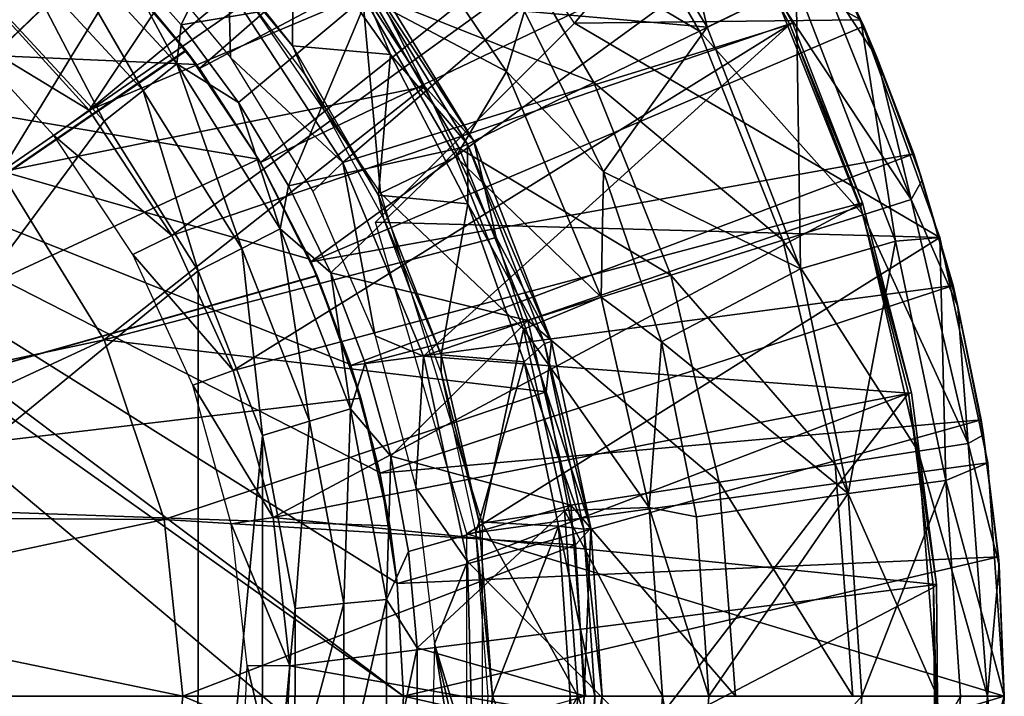
# Model space of a CAD drawing. Units: feet. Extents: x -1 to 12.9, y -5.2 to 2.1.
# Drawn here: x 12.3 to 12.9, y 0 to 0.4 of the extents above; entities that cross this region are included whole.
import ezdxf

# ---------------------------------------------------------------- set-up
doc = ezdxf.new("R2010")
doc.units = ezdxf.units.FT
doc.header["$MEASUREMENT"] = 0
doc.layers.get('0').update_dxf_attribs({"color": 255})
for name, color, linetype in [('AFUWA-3-ARPM', 4, 'Continuous'), ('AFUWA-3-BTVL', 11, 'Continuous'), ('AFUWA-3-CPVL', 11, 'Continuous'), ('AFUWA-P', 2, 'Continuous')]:
    doc.layers.add(name, color=color, linetype=linetype)

# ---------------------------------------------------------------- blocks, each defined once
blk = doc.blocks.new('A$C47163F27')
at = {"linetype": 'Continuous', "lineweight": 0}
for p, q in [((5.49489, 1.82354), (5.58564, 1.68911)), ((5.49263, 1.76899), (5.53745, 1.68024)), ((5.49263, 1.76899), (5.56649, 1.64812)), ((5.77174, 1.76768), (5.79643, 1.71583)), ((5.53745, 1.68024), (5.48242, 1.76468)), ((5.48242, 1.76468), (5.53745, 1.68024)), ((5.70411, 1.7152), (5.7564, 1.7407)), ((5.58564, 1.68911), (5.59626, 1.72468)), ((5.59626, 1.72468), (5.64295, 1.62995)), ((5.59626, 1.72468), (5.64295, 1.62995)), ((5.84128, 1.59131), (5.79462, 1.71963)), ((5.84128, 1.59131), (5.79462, 1.71963)), ((5.79643, 1.71583), (5.79474, 1.7193)), ((5.79474, 1.7193), (5.79643, 1.71583)), ((5.82578, 1.64064), (5.79643, 1.71583)), ((5.79643, 1.71583), (5.82578, 1.64064)), ((5.79643, 1.71583), (5.80406, 1.69756)), ((5.82578, 1.64064), (5.80406, 1.69756)), ((5.58564, 1.68911), (5.64153, 1.55603)), ((5.53745, 1.68024), (5.57955, 1.59118)), ((5.56649, 1.64812), (5.53745, 1.68024)), ((5.53745, 1.68024), (5.57955, 1.59118)), ((5.56649, 1.64812), (5.57955, 1.59118)), ((5.56649, 1.64812), (5.61216, 1.52993)), ((5.83695, 1.60324), (5.82578, 1.64064)), ((5.82578, 1.64064), (5.83084, 1.62507)), ((5.82578, 1.64064), (5.83695, 1.60324)), ((5.28758, 1.63), (5.34841, 1.53091)), ((5.67702, 1.52971), (5.64295, 1.62995)), ((5.64295, 1.62995), (5.67702, 1.52971)), ((5.8383, 1.59953), (5.83084, 1.62507)), ((5.60906, 1.50017), (5.57955, 1.59118)), ((5.61216, 1.52993), (5.57955, 1.59118)), ((5.57955, 1.59118), (5.60906, 1.50017)), ((5.81498, 1.58908), (5.84128, 1.59131)), ((5.84128, 1.59131), (5.86948, 1.45835)), ((5.86948, 1.45835), (5.84128, 1.59131)), ((5.81498, 1.58908), (5.75913, 1.57279)), ((5.84898, 1.56294), (5.84285, 1.58394)), ((5.84898, 1.56294), (5.84319, 1.58233)), ((5.84319, 1.58233), (5.84898, 1.56294)), ((5.75913, 1.57279), (5.67702, 1.52971)), ((5.84898, 1.56294), (5.86565, 1.48365)), ((5.84898, 1.56294), (5.86565, 1.48365)), ((5.84898, 1.56294), (5.8519, 1.55062)), ((5.64153, 1.55603), (5.66978, 1.432)), ((5.67702, 1.52971), (5.64153, 1.55603)), ((5.8519, 1.55062), (5.86565, 1.48365)), ((5.38376, 1.42497), (5.34841, 1.53091)), ((5.61216, 1.52993), (5.60906, 1.50017)), ((5.63543, 1.41992), (5.61216, 1.52993)), ((5.67702, 1.52971), (5.6977, 1.42664)), ((5.67702, 1.52971), (5.6977, 1.42664)), ((5.62636, 1.41003), (5.60906, 1.50017)), ((5.60906, 1.50017), (5.62636, 1.41003)), ((5.86784, 1.46609), (5.86565, 1.48365)), ((5.86565, 1.48365), (5.86784, 1.46609)), ((5.86565, 1.48365), (5.86701, 1.47489)), ((5.86839, 1.46352), (5.86701, 1.47489)), ((5.86948, 1.45835), (5.84483, 1.44796)), ((5.86948, 1.45835), (5.87922, 1.32075)), ((5.86948, 1.45835), (5.87922, 1.32075)), ((5.78717, 1.44024), (5.84483, 1.44796)), ((5.87573, 1.40292), (5.87014, 1.44902)), ((5.87573, 1.40292), (5.87037, 1.44587)), ((5.87037, 1.44587), (5.87573, 1.40292)), ((5.78717, 1.44024), (5.6977, 1.42664)), ((5.66978, 1.432), (5.6977, 1.42664)), ((5.66978, 1.432), (5.67773, 1.32075)), ((5.38376, 1.42497), (5.39475, 1.32075)), ((5.70499, 1.32075), (5.6977, 1.42664)), ((5.70499, 1.32075), (5.6977, 1.42664)), ((5.63543, 1.41992), (5.62636, 1.41003)), ((5.64204, 1.32075), (5.63543, 1.41992)), ((5.62636, 1.41003), (5.63144, 1.32075)), ((5.63144, 1.32075), (5.62636, 1.41003)), ((5.87922, 1.32075), (5.87573, 1.40292)), ((5.87573, 1.40292), (5.87615, 1.3981)), ((5.87573, 1.40292), (5.87922, 1.32075)), ((5.87922, 1.32075), (5.87615, 1.3981)), ((5.39475, 1.32075), (5.14677, 1.32075)), ((5.39475, 1.32075), (5.14677, 1.32075)), ((5.38376, 1.21652), (5.39475, 1.32075)), ((5.39475, 1.32075), (5.63144, 1.32075)), ((5.39475, 1.32075), (5.63144, 1.32075)), ((5.62487, 1.22452), (5.63144, 1.32075)), ((5.62487, 1.22452), (5.63144, 1.32075)), ((5.64204, 1.32075), (5.63144, 1.32075)), ((5.64204, 1.32075), (5.63144, 1.32075)), ((5.63543, 1.22158), (5.64204, 1.32075)), ((5.67773, 1.32075), (5.64204, 1.32075)), ((5.64204, 1.32075), (5.67773, 1.32075)), ((5.66978, 1.20949), (5.67773, 1.32075)), ((5.70499, 1.32075), (5.67773, 1.32075)), ((5.67773, 1.32075), (5.70499, 1.32075)), ((5.69708, 1.21031), (5.70499, 1.32075)), ((5.69708, 1.21031), (5.70499, 1.32075)), ((5.70499, 1.32075), (5.79514, 1.32075)), ((5.79514, 1.32075), (5.70499, 1.32075)), ((5.79514, 1.32075), (5.85331, 1.32075)), ((5.79514, 1.32075), (5.85331, 1.32075)), ((5.87922, 1.32075), (5.85331, 1.32075)), ((5.87922, 1.32075), (5.85331, 1.32075)), ((5.87922, 1.32075), (5.86948, 1.18314)), ((5.87922, 1.32075), (5.86948, 1.18314)), ((5.87922, 1.32075), (5.87594, 1.24151)), ((5.87922, 1.32075), (5.87594, 1.24151)), ((5.87614, 1.24344), (5.87922, 1.32075))]:
    blk.add_line(p, q, dxfattribs=at)

msp = doc.modelspace()

# ---------------------------------------------------------------- linework, layer by layer
at = {"layer": 'AFUWA-3-ARPM'}
for points in [[(12.45489, 0.36874, 9.03042), (12.72245, 0.60243, 9.03042), (12.41324, 0.42021, 9.03042)], [(12.72245, 0.60243, 9.03042), (12.45489, 0.36874, 9.03042), (12.76969, 0.53611, 9.03042)], [(12.66529, 0.53879, 10.22063), (12.7543, 0.39314, 10.22063), (12.71183, 0.5737, 9.67653)], [(12.7543, 0.39314, 10.22063), (12.80659, 0.41864, 9.67653), (12.71183, 0.5737, 9.67653)], [(12.49084, 0.31341, 9.03042), (12.76969, 0.53611, 9.03042), (12.45489, 0.36874, 9.03042)], [(12.49084, 0.31341, 9.03042), (12.81108, 0.46655, 9.03042), (12.76969, 0.53611, 9.03042)], [(12.66529, 0.53879, 10.22063), (12.64645, 0.40262, 10.75987), (12.7543, 0.39314, 10.22063)], [(12.7805, 0.5192, 9.13042), (12.67606, 0.39553, 9.13042), (12.58675, 0.52789, 9.13042)], [(12.7805, 0.5192, 9.13042), (12.84481, 0.39757, 9.13042), (12.67606, 0.39553, 9.13042)], [(12.84481, 0.39757, 9.13042), (12.7805, 0.5192, 9.13042), (12.80659, 0.41864, 9.67653)], [(12.63583, 0.36705, 10.80543), (12.64645, 0.40262, 10.75987), (12.54508, 0.50148, 10.80543)], [(12.55104, 0.41197, 10.82334), (12.63583, 0.36705, 10.80543), (12.54508, 0.50148, 10.80543)], [(12.68535, 0.50182, 7.08896), (12.74965, 0.39088, 7.08896), (12.62807, 0.46289, 6.78813)], [(12.79426, 0.41262, 7.39364), (12.74965, 0.39088, 7.08896), (12.68535, 0.50182, 7.08896)], [(12.06326, 0.11679, 10.07373), (12.33984, 0.48959, 10.08338), (12.39672, 0.43787, 10.08537)], [(12.34009, 0.48941, 9.23729), (12.06326, 0.11679, 9.24695), (12.39696, 0.43762, 9.2353)], [(12.44409, 0.39463, 6.22111), (12.40641, 0.43726, 6.21992), (12.49248, 0.4928, 6.49302)], [(12.44409, 0.39463, 6.22111), (12.49248, 0.4928, 6.49302), (12.55497, 0.4132, 6.49302)], [(12.5206, 0.25492, 9.03042), (12.81108, 0.46655, 9.03042), (12.49084, 0.31341, 9.03042)], [(12.5206, 0.25492, 9.03042), (12.84662, 0.39377, 9.03042), (12.81108, 0.46655, 9.03042)], [(12.82193, 0.44562, 8.0068), (12.81108, 0.46655, 9.03042), (12.84662, 0.39377, 9.03042)], [(12.55104, 0.41197, 10.82334), (12.44655, 0.46401, 10.82334), (12.56154, 0.29533, 10.82334)], [(12.62807, 0.46289, 6.78813), (12.6874, 0.36053, 6.78813), (12.55497, 0.4132, 6.49302)], [(12.6874, 0.36053, 6.78813), (12.62807, 0.46289, 6.78813), (12.74965, 0.39088, 7.08896)], [(12.42158, 0.35579, 6.1787), (12.34748, 0.43594, 6.17615), (12.36421, 0.4553, 6.19382)], [(12.36421, 0.4553, 6.19382), (12.40641, 0.43726, 6.21992), (12.44156, 0.37157, 6.19638)], [(12.42158, 0.35579, 6.1787), (12.36421, 0.4553, 6.19382), (12.44156, 0.37157, 6.19638)], [(12.82193, 0.44562, 8.0068), (12.85425, 0.3755, 8.0068), (12.821, 0.42566, 7.70022)], [(12.82193, 0.44562, 8.0068), (12.84662, 0.39377, 9.03042), (12.85425, 0.3755, 8.0068)], [(12.44688, 0.37955, 10.08712), (12.06326, 0.11679, 10.07373), (12.39672, 0.43787, 10.08537)], [(12.44705, 0.3793, 9.23355), (12.39696, 0.43762, 9.2353), (12.06326, 0.11679, 9.24695)], [(12.34748, 0.43594, 6.17615), (12.39874, 0.33769, 6.17224), (12.32812, 0.41399, 6.16978)], [(12.39874, 0.33769, 6.17224), (12.34748, 0.43594, 6.17615), (12.42158, 0.35579, 6.1787)], [(12.41124, 0.42241, 10.48711), (12.44688, 0.37955, 10.08712), (12.39672, 0.43787, 10.08537)], [(12.44705, 0.3793, 9.23355), (12.41324, 0.42021, 9.03042), (12.39696, 0.43762, 9.2353)], [(12.44156, 0.37157, 6.19638), (12.40641, 0.43726, 6.21992), (12.44409, 0.39463, 6.22111)], [(12.821, 0.42566, 7.70022), (12.87447, 0.29156, 7.70022), (12.79426, 0.41262, 7.39364)], [(12.821, 0.42566, 7.70022), (12.85425, 0.3755, 8.0068), (12.87447, 0.29156, 7.70022)], [(12.45316, 0.37116, 10.48711), (12.41124, 0.42241, 10.48711), (12.05604, 0.38875, 10.48711)], [(12.41124, 0.42241, 10.48711), (12.06649, 0.40461, 10.48711), (12.05604, 0.38875, 10.48711)], [(12.41124, 0.42241, 10.48711), (12.45316, 0.37116, 10.48711), (12.44688, 0.37955, 10.08712)], [(12.45489, 0.36874, 9.03042), (12.41324, 0.42021, 9.03042), (12.44705, 0.3793, 9.23355)], [(12.7543, 0.39314, 10.22063), (12.80932, 0.25073, 10.22063), (12.80659, 0.41864, 9.67653)], [(12.80932, 0.25073, 10.22063), (12.86517, 0.26702, 9.67653), (12.80659, 0.41864, 9.67653)], [(12.86517, 0.26702, 9.67653), (12.84481, 0.39757, 9.13042), (12.80659, 0.41864, 9.67653)], [(12.39874, 0.33769, 6.17224), (12.14814, -0.00132, 6.16349), (12.32812, 0.41399, 6.16978)], [(12.55497, 0.4132, 6.49302), (12.47778, 0.34873, 6.22217), (12.44409, 0.39463, 6.22111)], [(12.50736, 0.29968, 6.2231), (12.47778, 0.34873, 6.22217), (12.55497, 0.4132, 6.49302)], [(12.55497, 0.4132, 6.49302), (12.60795, 0.3218, 6.49302), (12.50736, 0.29968, 6.2231)], [(12.55497, 0.4132, 6.49302), (12.6874, 0.36053, 6.78813), (12.60795, 0.3218, 6.49302)], [(12.8461, 0.28262, 7.39364), (12.74965, 0.39088, 7.08896), (12.79426, 0.41262, 7.39364)], [(12.87447, 0.29156, 7.70022), (12.8461, 0.28262, 7.39364), (12.79426, 0.41262, 7.39364)], [(12.56154, 0.29533, 10.82334), (12.60605, 0.31672, 10.82334), (12.55104, 0.41197, 10.82334)], [(12.55104, 0.41197, 10.82334), (12.60605, 0.31672, 10.82334), (12.63583, 0.36705, 10.80543)], [(12.69314, 0.30789, 10.75987), (12.64645, 0.40262, 10.75987), (12.63583, 0.36705, 10.80543)], [(12.64645, 0.40262, 10.75987), (12.69314, 0.30789, 10.75987), (12.7543, 0.39314, 10.22063)], [(12.55871, 0.27817, 9.13042), (12.67606, 0.39553, 9.13042), (12.89147, 0.26925, 9.13042)], [(12.89147, 0.26925, 9.13042), (12.67606, 0.39553, 9.13042), (12.84481, 0.39757, 9.13042)], [(12.89147, 0.26925, 9.13042), (12.84481, 0.39757, 9.13042), (12.86517, 0.26702, 9.67653)], [(12.47778, 0.34873, 6.22217), (12.44156, 0.37157, 6.19638), (12.44409, 0.39463, 6.22111)], [(12.84662, 0.39377, 9.03042), (12.5206, 0.25492, 9.03042), (12.87597, 0.31857, 9.03042)], [(12.79877, 0.2677, 7.08896), (12.6874, 0.36053, 6.78813), (12.74965, 0.39088, 7.08896)], [(12.80932, 0.25073, 10.22063), (12.7543, 0.39314, 10.22063), (12.69314, 0.30789, 10.75987)], [(12.8461, 0.28262, 7.39364), (12.79877, 0.2677, 7.08896), (12.74965, 0.39088, 7.08896)], [(12.87597, 0.31857, 9.03042), (12.85425, 0.3755, 8.0068), (12.84662, 0.39377, 9.03042)], [(12.04037, 0.37803, 10.48711), (12.57507, -0.00132, 10.48711), (12.05604, 0.38875, 10.48711)], [(12.05604, 0.38875, 10.48711), (12.57151, 0.06532, 10.48711), (12.56112, 0.13055, 10.48711)], [(12.05604, 0.38875, 10.48711), (12.51993, 0.25641, 10.48711), (12.48961, 0.31541, 10.48711)], [(12.54389, 0.19436, 10.48711), (12.51993, 0.25641, 10.48711), (12.05604, 0.38875, 10.48711)], [(12.48961, 0.31541, 10.48711), (12.45316, 0.37116, 10.48711), (12.05604, 0.38875, 10.48711)], [(12.05604, 0.38875, 10.48711), (12.56112, 0.13055, 10.48711), (12.54389, 0.19436, 10.48711)], [(12.57151, 0.06532, 10.48711), (12.05604, 0.38875, 10.48711), (12.57507, -0.00132, 10.48711)], [(12.57507, -0.00132, 10.48711), (12.04037, 0.37803, 10.48711), (12.57151, -0.06795, 10.48711)], [(12.04552, -0.38324, 10.48711), (12.57151, -0.06795, 10.48711), (12.04037, 0.37803, 10.48711)], [(12.44688, 0.37955, 10.08712), (12.48962, 0.31544, 10.08862), (12.06326, 0.11679, 10.07373)], [(12.44705, 0.3793, 9.23355), (12.06326, 0.11679, 9.24695), (12.48972, 0.3153, 9.23206)], [(12.45316, 0.37116, 10.48711), (12.48961, 0.31541, 10.48711), (12.44688, 0.37955, 10.08712)], [(12.44688, 0.37955, 10.08712), (12.48961, 0.31541, 10.48711), (12.48962, 0.31544, 10.08862)], [(12.44705, 0.3793, 9.23355), (12.48972, 0.3153, 9.23206), (12.45489, 0.36874, 9.03042)], [(12.47988, 0.26271, 6.18071), (12.42158, 0.35579, 6.1787), (12.44156, 0.37157, 6.19638)], [(12.47778, 0.34873, 6.22217), (12.5024, 0.27436, 6.19839), (12.44156, 0.37157, 6.19638)], [(12.47988, 0.26271, 6.18071), (12.44156, 0.37157, 6.19638), (12.5024, 0.27436, 6.19839)], [(12.88103, 0.30301, 8.0068), (12.85425, 0.3755, 8.0068), (12.87597, 0.31857, 9.03042)], [(12.85425, 0.3755, 8.0068), (12.88103, 0.30301, 8.0068), (12.87447, 0.29156, 7.70022)], [(12.48972, 0.3153, 9.23206), (12.49084, 0.31341, 9.03042), (12.45489, 0.36874, 9.03042)], [(12.60605, 0.31672, 10.82334), (12.69172, 0.23397, 10.80543), (12.63583, 0.36705, 10.80543)], [(12.69172, 0.23397, 10.80543), (12.69314, 0.30789, 10.75987), (12.63583, 0.36705, 10.80543)], [(12.60795, 0.3218, 6.49302), (12.6874, 0.36053, 6.78813), (12.73272, 0.24689, 6.78813)], [(12.73272, 0.24689, 6.78813), (12.6874, 0.36053, 6.78813), (12.79877, 0.2677, 7.08896)], [(12.42158, 0.35579, 6.1787), (12.454, 0.24953, 6.17417), (12.39874, 0.33769, 6.17224)], [(12.454, 0.24953, 6.17417), (12.42158, 0.35579, 6.1787), (12.47988, 0.26271, 6.18071)], [(12.5024, 0.27436, 6.19839), (12.47778, 0.34873, 6.22217), (12.50736, 0.29968, 6.2231)], [(12.39874, 0.33769, 6.17224), (12.454, 0.24953, 6.17417), (12.14814, -0.00132, 6.16349)], [(12.50736, 0.29968, 6.2231), (12.60795, 0.3218, 6.49302), (12.53237, 0.24832, 6.22388)], [(12.60795, 0.3218, 6.49302), (12.64842, 0.22032, 6.49302), (12.53237, 0.24832, 6.22388)], [(12.64842, 0.22032, 6.49302), (12.60795, 0.3218, 6.49302), (12.73272, 0.24689, 6.78813)], [(12.48962, 0.31544, 10.08862), (12.52413, 0.24683, 10.08982), (12.06326, 0.11679, 10.07373)], [(12.52427, 0.24651, 9.23086), (12.48972, 0.3153, 9.23206), (12.06326, 0.11679, 9.24695)], [(12.48961, 0.31541, 10.48711), (12.51993, 0.25641, 10.48711), (12.48962, 0.31544, 10.08862)], [(12.51993, 0.25641, 10.48711), (12.52413, 0.24683, 10.08982), (12.48962, 0.31544, 10.08862)], [(12.5206, 0.25492, 9.03042), (12.49084, 0.31341, 9.03042), (12.48972, 0.3153, 9.23206)], [(12.52427, 0.24651, 9.23086), (12.5206, 0.25492, 9.03042), (12.48972, 0.3153, 9.23206)], [(12.5206, 0.25492, 9.03042), (12.54407, 0.19381, 9.03042), (12.87597, 0.31857, 9.03042)], [(12.89917, 0.24088, 9.03042), (12.87597, 0.31857, 9.03042), (12.54407, 0.19381, 9.03042)], [(12.60605, 0.31672, 10.82334), (12.56154, 0.29533, 10.82334), (12.64584, 0.21518, 10.82334)], [(12.60605, 0.31672, 10.82334), (12.64584, 0.21518, 10.82334), (12.69172, 0.23397, 10.80543)], [(12.87597, 0.31857, 9.03042), (12.89917, 0.24088, 9.03042), (12.88103, 0.30301, 8.0068)], [(12.72721, 0.20765, 10.75987), (12.69314, 0.30789, 10.75987), (12.69172, 0.23397, 10.80543)], [(12.80932, 0.25073, 10.22063), (12.69314, 0.30789, 10.75987), (12.72721, 0.20765, 10.75987)], [(12.88103, 0.30301, 8.0068), (12.90209, 0.22856, 8.0068), (12.87447, 0.29156, 7.70022)], [(12.89917, 0.24088, 9.03042), (12.90209, 0.22856, 8.0068), (12.88103, 0.30301, 8.0068)], [(12.53237, 0.24832, 6.22388), (12.5024, 0.27436, 6.19839), (12.50736, 0.29968, 6.2231)], [(12.64584, 0.21518, 10.82334), (12.56154, 0.29533, 10.82334), (12.62154, 0.10081, 10.82334)], [(12.87447, 0.29156, 7.70022), (12.90807, 0.14771, 7.70022), (12.8461, 0.28262, 7.39364)], [(12.87447, 0.29156, 7.70022), (12.90209, 0.22856, 8.0068), (12.90807, 0.14771, 7.70022)], [(12.87867, 0.14316, 7.39364), (12.79877, 0.2677, 7.08896), (12.8461, 0.28262, 7.39364)], [(12.90807, 0.14771, 7.70022), (12.87867, 0.14316, 7.39364), (12.8461, 0.28262, 7.39364)], [(12.51969, 0.16096, 6.18208), (12.47988, 0.26271, 6.18071), (12.5024, 0.27436, 6.19839)], [(12.53237, 0.24832, 6.22388), (12.54393, 0.16812, 6.19977), (12.5024, 0.27436, 6.19839)], [(12.51969, 0.16096, 6.18208), (12.5024, 0.27436, 6.19839), (12.54393, 0.16812, 6.19977)], [(12.55871, 0.27817, 9.13042), (12.89147, 0.26925, 9.13042), (12.61252, 0.0945, 9.13042)], [(12.89147, 0.26925, 9.13042), (12.91967, 0.13629, 9.13042), (12.61252, 0.0945, 9.13042)], [(12.79877, 0.2677, 7.08896), (12.82963, 0.13557, 7.08896), (12.73272, 0.24689, 6.78813)], [(12.87867, 0.14316, 7.39364), (12.82963, 0.13557, 7.08896), (12.79877, 0.2677, 7.08896)], [(12.89147, 0.26925, 9.13042), (12.86517, 0.26702, 9.67653), (12.89502, 0.1259, 9.67653)], [(12.91967, 0.13629, 9.13042), (12.89147, 0.26925, 9.13042), (12.89502, 0.1259, 9.67653)], [(12.47988, 0.26271, 6.18071), (12.49196, 0.15236, 6.1755), (12.454, 0.24953, 6.17417)], [(12.49196, 0.15236, 6.1755), (12.47988, 0.26271, 6.18071), (12.51969, 0.16096, 6.18208)], [(12.86517, 0.26702, 9.67653), (12.80932, 0.25073, 10.22063), (12.83736, 0.11818, 10.22063)], [(12.83736, 0.11818, 10.22063), (12.89502, 0.1259, 9.67653), (12.86517, 0.26702, 9.67653)], [(12.51993, 0.25641, 10.48711), (12.54389, 0.19436, 10.48711), (12.52413, 0.24683, 10.08982)], [(12.54407, 0.19381, 9.03042), (12.5206, 0.25492, 9.03042), (12.52427, 0.24651, 9.23086)], [(12.83736, 0.11818, 10.22063), (12.80932, 0.25073, 10.22063), (12.72721, 0.20765, 10.75987)], [(12.06326, 0.11679, 10.07373), (12.52413, 0.24683, 10.08982), (12.55005, 0.17443, 10.09073)], [(12.55005, 0.17443, 9.22996), (12.52427, 0.24651, 9.23086), (12.06326, 0.11679, 9.24695)], [(12.454, 0.24953, 6.17417), (12.45386, -0.25234, 6.17417), (12.14814, -0.00132, 6.16349)], [(12.45386, -0.25234, 6.17417), (12.454, 0.24953, 6.17417), (12.49196, 0.15236, 6.1755)], [(12.52413, 0.24683, 10.08982), (12.54389, 0.19436, 10.48711), (12.55005, 0.17443, 10.09073)], [(12.52427, 0.24651, 9.23086), (12.55005, 0.17443, 9.22996), (12.54407, 0.19381, 9.03042)], [(12.5525, 0.19511, 6.22452), (12.53237, 0.24832, 6.22388), (12.64842, 0.22032, 6.49302)], [(12.5525, 0.19511, 6.22452), (12.54393, 0.16812, 6.19977), (12.53237, 0.24832, 6.22388)], [(12.73272, 0.24689, 6.78813), (12.76119, 0.12498, 6.78813), (12.64842, 0.22032, 6.49302)], [(12.76119, 0.12498, 6.78813), (12.73272, 0.24689, 6.78813), (12.82963, 0.13557, 7.08896)], [(12.54407, 0.19381, 9.03042), (12.56116, 0.13027, 9.03042), (12.89917, 0.24088, 9.03042)], [(12.89917, 0.24088, 9.03042), (12.56116, 0.13027, 9.03042), (12.91584, 0.16159, 9.03042)], [(12.90209, 0.22856, 8.0068), (12.89917, 0.24088, 9.03042), (12.91584, 0.16159, 9.03042)], [(12.64584, 0.21518, 10.82334), (12.71997, 0.10994, 10.80543), (12.69172, 0.23397, 10.80543)], [(12.72721, 0.20765, 10.75987), (12.69172, 0.23397, 10.80543), (12.71997, 0.10994, 10.80543)], [(12.90209, 0.22856, 8.0068), (12.91584, 0.16159, 9.03042), (12.9172, 0.15283, 8.0068)], [(12.90209, 0.22856, 8.0068), (12.9172, 0.15283, 8.0068), (12.90807, 0.14771, 7.70022)], [(12.64842, 0.22032, 6.49302), (12.56777, 0.14025, 6.225), (12.5525, 0.19511, 6.22452)], [(12.67384, 0.11146, 6.49302), (12.56777, 0.14025, 6.225), (12.64842, 0.22032, 6.49302)], [(12.62154, 0.10081, 10.82334), (12.67017, 0.1083, 10.82334), (12.64584, 0.21518, 10.82334)], [(12.64584, 0.21518, 10.82334), (12.67017, 0.1083, 10.82334), (12.71997, 0.10994, 10.80543)], [(12.67384, 0.11146, 6.49302), (12.64842, 0.22032, 6.49302), (12.76119, 0.12498, 6.78813)], [(12.72721, 0.20765, 10.75987), (12.71997, 0.10994, 10.80543), (12.74789, 0.10458, 10.75987)], [(12.74789, 0.10458, 10.75987), (12.83736, 0.11818, 10.22063), (12.72721, 0.20765, 10.75987)], [(12.54389, 0.19436, 10.48711), (12.56112, 0.13055, 10.48711), (12.55005, 0.17443, 10.09073)], [(12.56777, 0.14025, 6.225), (12.54393, 0.16812, 6.19977), (12.5525, 0.19511, 6.22452)], [(12.56116, 0.13027, 9.03042), (12.54407, 0.19381, 9.03042), (12.55005, 0.17443, 9.22996)], [(12.567, 0.0992, 9.22936), (12.55005, 0.17443, 9.22996), (12.06326, 0.11679, 9.24695)], [(12.55005, 0.17443, 10.09073), (12.567, 0.0992, 10.09132), (12.06326, 0.11679, 10.07373)], [(12.567, 0.0992, 10.09132), (12.55005, 0.17443, 10.09073), (12.56112, 0.13055, 10.48711)], [(12.567, 0.0992, 9.22936), (12.56116, 0.13027, 9.03042), (12.55005, 0.17443, 9.22996)], [(12.54393, 0.16812, 6.19977), (12.54, 0.05331, 6.18278), (12.51969, 0.16096, 6.18208)], [(12.54, 0.05331, 6.18278), (12.54393, 0.16812, 6.19977), (12.56514, 0.05572, 6.20047)], [(12.54393, 0.16812, 6.19977), (12.56777, 0.14025, 6.225), (12.56514, 0.05572, 6.20047)], [(12.51969, 0.16096, 6.18208), (12.51119, 0.05054, 6.17617), (12.49196, 0.15236, 6.1755)], [(12.51119, 0.05054, 6.17617), (12.51969, 0.16096, 6.18208), (12.54, 0.05331, 6.18278)], [(12.91584, 0.16159, 9.03042), (12.56116, 0.13027, 9.03042), (12.57148, 0.06526, 9.03042)], [(12.91584, 0.16159, 9.03042), (12.57148, 0.06526, 9.03042), (12.92592, 0.08086, 9.03042)], [(12.92592, 0.08086, 9.03042), (12.9172, 0.15283, 8.0068), (12.91584, 0.16159, 9.03042)], [(12.49187, -0.15549, 6.1755), (12.45386, -0.25234, 6.17417), (12.49196, 0.15236, 6.1755)], [(12.49196, 0.15236, 6.1755), (12.51119, 0.05054, 6.17617), (12.49187, -0.15549, 6.1755)], [(12.9172, 0.15283, 8.0068), (12.92634, 0.07604, 8.0068), (12.90807, 0.14771, 7.70022)], [(12.92634, 0.07604, 8.0068), (12.9172, 0.15283, 8.0068), (12.92592, 0.08086, 9.03042)], [(12.90807, 0.14771, 7.70022), (12.91953, -0.00132, 7.70022), (12.87867, 0.14316, 7.39364)], [(12.92634, 0.07604, 8.0068), (12.91953, -0.00132, 7.70022), (12.90807, 0.14771, 7.70022)], [(12.56777, 0.14025, 6.225), (12.57803, 0.08414, 6.22532), (12.56514, 0.05572, 6.20047)], [(12.67384, 0.11146, 6.49302), (12.57803, 0.08414, 6.22532), (12.56777, 0.14025, 6.225)], [(12.88978, -0.00132, 7.39364), (12.82963, 0.13557, 7.08896), (12.87867, 0.14316, 7.39364)], [(12.88978, -0.00132, 7.39364), (12.87867, 0.14316, 7.39364), (12.91953, -0.00132, 7.70022)], [(12.91967, 0.13629, 9.13042), (12.9294, -0.00132, 9.13042), (12.61252, 0.0945, 9.13042)], [(12.76119, 0.12498, 6.78813), (12.82963, 0.13557, 7.08896), (12.84016, -0.00132, 7.08896)], [(12.88978, -0.00132, 7.39364), (12.84016, -0.00132, 7.08896), (12.82963, 0.13557, 7.08896)], [(12.9294, -0.00132, 9.13042), (12.91967, 0.13629, 9.13042), (12.89502, 0.1259, 9.67653)], [(12.56112, 0.13055, 10.48711), (12.57151, 0.06532, 10.48711), (12.567, 0.0992, 10.09132)], [(12.567, 0.0992, 9.22936), (12.57148, 0.06526, 9.03042), (12.56116, 0.13027, 9.03042)], [(12.76119, 0.12498, 6.78813), (12.77091, -0.00132, 6.78813), (12.67384, 0.11146, 6.49302)], [(12.77091, -0.00132, 6.78813), (12.76119, 0.12498, 6.78813), (12.84016, -0.00132, 7.08896)], [(12.84532, -0.00132, 10.22063), (12.89502, 0.1259, 9.67653), (12.83736, 0.11818, 10.22063)], [(12.89502, 0.1259, 9.67653), (12.84532, -0.00132, 10.22063), (12.9035, -0.00132, 9.67653)], [(12.9294, -0.00132, 9.13042), (12.89502, 0.1259, 9.67653), (12.9035, -0.00132, 9.67653)], [(12.06326, 0.11679, 9.24695), (12.06326, 0.11679, 10.07373), (12.567, 0.0992, 10.09132)], [(12.06326, 0.11679, 9.24695), (12.567, 0.0992, 10.09132), (12.567, 0.0992, 9.22936)], [(12.74789, 0.10458, 10.75987), (12.75518, -0.00132, 10.75987), (12.83736, 0.11818, 10.22063)], [(12.83736, 0.11818, 10.22063), (12.75518, -0.00132, 10.75987), (12.84532, -0.00132, 10.22063)], [(12.57803, 0.08414, 6.22532), (12.67384, 0.11146, 6.49302), (12.58324, 0.02734, 6.22549)], [(12.67384, 0.11146, 6.49302), (12.68252, -0.00132, 6.49302), (12.58324, 0.02734, 6.22549)], [(12.68252, -0.00132, 6.49302), (12.67384, 0.11146, 6.49302), (12.77091, -0.00132, 6.78813)], [(12.67017, 0.1083, 10.82334), (12.62154, 0.10081, 10.82334), (12.67793, -0.00132, 10.82334)], [(12.72792, -0.00132, 10.80543), (12.71997, 0.10994, 10.80543), (12.67017, 0.1083, 10.82334)], [(12.67793, -0.00132, 10.82334), (12.72792, -0.00132, 10.80543), (12.67017, 0.1083, 10.82334)], [(12.75518, -0.00132, 10.75987), (12.71997, 0.10994, 10.80543), (12.72792, -0.00132, 10.80543)], [(12.71997, 0.10994, 10.80543), (12.75518, -0.00132, 10.75987), (12.74789, 0.10458, 10.75987)], [(12.57148, 0.06526, 9.03042), (12.567, 0.0992, 9.22936), (12.567, 0.0992, 10.09132)], [(12.57148, 0.06526, 9.03042), (12.567, 0.0992, 10.09132), (12.57151, 0.06532, 10.48711)], [(12.67793, -0.00132, 10.82334), (12.62154, 0.10081, 10.82334), (12.62154, -0.10344, 10.82334)], [(12.9294, -0.00132, 9.13042), (12.61252, -0.09713, 9.13042), (12.61252, 0.0945, 9.13042)], [(12.58324, 0.02734, 6.22549), (12.56514, 0.05572, 6.20047), (12.57803, 0.08414, 6.22532)], [(12.57507, -0.00132, 9.03042), (12.92592, 0.08086, 9.03042), (12.57148, 0.06526, 9.03042)], [(12.9294, -0.00132, 9.03042), (12.92592, 0.08086, 9.03042), (12.57507, -0.00132, 9.03042)], [(12.92634, 0.07604, 8.0068), (12.9294, -0.00132, 8.0068), (12.91953, -0.00132, 7.70022)], [(12.92592, 0.08086, 9.03042), (12.9294, -0.00132, 9.03042), (12.92634, 0.07604, 8.0068)], [(12.9294, -0.00132, 9.03042), (12.9294, -0.00132, 8.0068), (12.92634, 0.07604, 8.0068)], [(12.57507, -0.00132, 10.48711), (12.57148, 0.06526, 9.03042), (12.57151, 0.06532, 10.48711)], [(12.57507, -0.00132, 10.48711), (12.57507, -0.00132, 9.03042), (12.57148, 0.06526, 9.03042)], [(12.54, 0.05331, 6.18278), (12.51111, -0.05348, 6.17617), (12.51119, 0.05054, 6.17617)], [(12.51111, -0.05348, 6.17617), (12.54, 0.05331, 6.18278), (12.54003, -0.05562, 6.18278)], [(12.54, 0.05331, 6.18278), (12.56514, 0.05572, 6.20047), (12.54003, -0.05562, 6.18278)], [(12.54003, -0.05562, 6.18278), (12.56514, 0.05572, 6.20047), (12.56516, -0.05801, 6.20047)], [(12.56514, 0.05572, 6.20047), (12.58324, 0.02734, 6.22549), (12.56516, -0.05801, 6.20047)], [(12.49187, -0.15549, 6.1755), (12.51119, 0.05054, 6.17617), (12.51111, -0.05348, 6.17617)], [(12.58326, -0.02934, 6.22549), (12.56516, -0.05801, 6.20047), (12.58324, 0.02734, 6.22549)], [(12.58324, 0.02734, 6.22549), (12.68252, -0.00132, 6.49302), (12.58326, -0.02934, 6.22549)], [(12.57148, -0.06789, 9.03042), (12.57507, -0.00132, 10.48711), (12.57151, -0.06795, 10.48711)], [(12.57507, -0.00132, 10.48711), (12.57148, -0.06789, 9.03042), (12.57507, -0.00132, 9.03042)], [(12.57148, -0.06789, 9.03042), (12.92613, -0.08055, 9.03042), (12.57507, -0.00132, 9.03042)], [(12.57507, -0.00132, 9.03042), (12.92613, -0.08055, 9.03042), (12.9294, -0.00132, 9.03042)], [(12.91967, -0.13892, 9.13042), (12.61252, -0.09713, 9.13042), (12.9294, -0.00132, 9.13042)], [(12.67793, -0.00132, 10.82334), (12.62154, -0.10344, 10.82334), (12.66934, -0.11194, 10.82334)], [(12.71997, -0.11257, 10.80543), (12.67793, -0.00132, 10.82334), (12.66934, -0.11194, 10.82334)], [(12.72792, -0.00132, 10.80543), (12.67793, -0.00132, 10.82334), (12.71997, -0.11257, 10.80543)], [(12.74727, -0.11175, 10.75987), (12.72792, -0.00132, 10.80543), (12.71997, -0.11257, 10.80543)], [(12.74727, -0.11175, 10.75987), (12.75518, -0.00132, 10.75987), (12.72792, -0.00132, 10.80543)], [(12.84532, -0.00132, 10.22063), (12.74727, -0.11175, 10.75987), (12.83736, -0.12081, 10.22063)], [(12.75518, -0.00132, 10.75987), (12.74727, -0.11175, 10.75987), (12.84532, -0.00132, 10.22063)], [(12.9035, -0.00132, 9.67653), (12.84532, -0.00132, 10.22063), (12.83736, -0.12081, 10.22063)], [(12.9035, -0.00132, 9.67653), (12.83736, -0.12081, 10.22063), (12.89502, -0.12853, 9.67653)], [(12.91953, -0.00132, 7.70022), (12.90807, -0.15034, 7.70022), (12.88978, -0.00132, 7.39364)], [(12.9294, -0.00132, 9.13042), (12.89502, -0.12853, 9.67653), (12.91967, -0.13892, 9.13042)], [(12.9294, -0.00132, 9.13042), (12.9035, -0.00132, 9.67653), (12.89502, -0.12853, 9.67653)], [(12.92633, -0.07862, 8.0068), (12.90807, -0.15034, 7.70022), (12.91953, -0.00132, 7.70022)], [(12.9294, -0.00132, 8.0068), (12.92633, -0.07862, 8.0068), (12.91953, -0.00132, 7.70022)], [(12.92633, -0.07862, 8.0068), (12.9294, -0.00132, 9.03042), (12.92613, -0.08055, 9.03042)], [(12.9294, -0.00132, 9.03042), (12.92633, -0.07862, 8.0068), (12.9294, -0.00132, 8.0068)]]:
    msp.add_3dface(points, dxfattribs=at)
at = {"layer": 'AFUWA-3-BTVL'}
for points in [[(12.33072, 0.40906, 9.03042), (12.60882, 0.67377, 9.03042), (12.3899, 0.34424, 9.03042)], [(12.60882, 0.67377, 9.03042), (12.68513, 0.58905, 9.03042), (12.3899, 0.34424, 9.03042)], [(12.68513, 0.58905, 9.03042), (12.75051, 0.49616, 9.03042), (12.3899, 0.34424, 9.03042)], [(12.3899, 0.34424, 9.03042), (12.75051, 0.49616, 9.03042), (12.43848, 0.27042, 9.03042)], [(12.75051, 0.49616, 9.03042), (12.80445, 0.39575, 9.03042), (12.43848, 0.27042, 9.03042)], [(12.4722, 0.41639, 9.13042), (12.53943, 0.31331, 9.13042), (12.74954, 0.49445, 9.13042)], [(12.80302, 0.39478, 9.13042), (12.74954, 0.49445, 9.13042), (12.53943, 0.31331, 9.13042)], [(12.74954, 0.49445, 9.13042), (12.80445, 0.39575, 9.03042), (12.75051, 0.49616, 9.03042)], [(12.80445, 0.39575, 9.03042), (12.74954, 0.49445, 9.13042), (12.80302, 0.39478, 9.13042)], [(12.41411, 0.4466, 10.46743), (12.47317, 0.3754, 10.46743), (12.4722, 0.41639, 9.13042)], [(12.53943, 0.31331, 9.13042), (12.4722, 0.41639, 9.13042), (12.47317, 0.3754, 10.46743)], [(12.3899, 0.34424, 9.03042), (12.31201, 0.39151, 10.46743), (12.33072, 0.40906, 9.03042)], [(12.43848, 0.27042, 9.03042), (12.80445, 0.39575, 9.03042), (12.47462, 0.19078, 9.03042)], [(12.80445, 0.39575, 9.03042), (12.84583, 0.28961, 9.03042), (12.47462, 0.19078, 9.03042)], [(12.84583, 0.28961, 9.03042), (12.80445, 0.39575, 9.03042), (12.80302, 0.39478, 9.13042)], [(12.31201, 0.39151, 10.46743), (12.3899, 0.34424, 9.03042), (12.36904, 0.32932, 10.46743)], [(12.53943, 0.31331, 9.13042), (12.58697, 0.19931, 9.13042), (12.80302, 0.39478, 9.13042)], [(12.58697, 0.19931, 9.13042), (12.84471, 0.2876, 9.13042), (12.80302, 0.39478, 9.13042)], [(12.80302, 0.39478, 9.13042), (12.84471, 0.2876, 9.13042), (12.84583, 0.28961, 9.03042)], [(12.52175, 0.29627, 10.46743), (12.53943, 0.31331, 9.13042), (12.47317, 0.3754, 10.46743)], [(12.43848, 0.27042, 9.03042), (12.36904, 0.32932, 10.46743), (12.3899, 0.34424, 9.03042)], [(12.36904, 0.32932, 10.46743), (12.43848, 0.27042, 9.03042), (12.41563, 0.25915, 10.46743)], [(12.55838, 0.21124, 10.46743), (12.53943, 0.31331, 9.13042), (12.52175, 0.29627, 10.46743)], [(12.58697, 0.19931, 9.13042), (12.53943, 0.31331, 9.13042), (12.55838, 0.21124, 10.46743)], [(12.47462, 0.19078, 9.03042), (12.84583, 0.28961, 9.03042), (12.49824, 0.10413, 9.03042)], [(12.84583, 0.28961, 9.03042), (12.87471, 0.17765, 9.03042), (12.49824, 0.10413, 9.03042)], [(12.58697, 0.19931, 9.13042), (12.87299, 0.17732, 9.13042), (12.84471, 0.2876, 9.13042)], [(12.84583, 0.28961, 9.03042), (12.84471, 0.2876, 9.13042), (12.87471, 0.17765, 9.03042)], [(12.87299, 0.17732, 9.13042), (12.87471, 0.17765, 9.03042), (12.84471, 0.2876, 9.13042)], [(12.41563, 0.25915, 10.46743), (12.43848, 0.27042, 9.03042), (12.47462, 0.19078, 9.03042)], [(12.45089, 0.18222, 10.46743), (12.41563, 0.25915, 10.46743), (12.47462, 0.19078, 9.03042)], [(12.58246, 0.12183, 10.46743), (12.58697, 0.19931, 9.13042), (12.55838, 0.21124, 10.46743)], [(12.61291, 0.07822, 9.13042), (12.58697, 0.19931, 9.13042), (12.58246, 0.12183, 10.46743)], [(12.58697, 0.19931, 9.13042), (12.61291, 0.07822, 9.13042), (12.87299, 0.17732, 9.13042)], [(12.47462, 0.19078, 9.03042), (12.49824, 0.10413, 9.03042), (12.45089, 0.18222, 10.46743)], [(12.45089, 0.18222, 10.46743), (12.49824, 0.10413, 9.03042), (12.47359, 0.10042, 10.46743)], [(12.88942, 0.06454, 9.03042), (12.49824, 0.10413, 9.03042), (12.87471, 0.17765, 9.03042)], [(12.87299, 0.17732, 9.13042), (12.61291, 0.07822, 9.13042), (12.7164, -0.02643, 9.13042)], [(12.87299, 0.17732, 9.13042), (12.7164, -0.02643, 9.13042), (12.88772, 0.06285, 9.13042)], [(12.87471, 0.17765, 9.03042), (12.87299, 0.17732, 9.13042), (12.88942, 0.06454, 9.03042)], [(12.87299, 0.17732, 9.13042), (12.88772, 0.06285, 9.13042), (12.88942, 0.06454, 9.03042)], [(12.59346, 0.02961, 10.46743), (12.61291, 0.07822, 9.13042), (12.58246, 0.12183, 10.46743)], [(12.49824, 0.10413, 9.03042), (12.50806, 0.01665, 9.03042), (12.47359, 0.10042, 10.46743)], [(12.47359, 0.10042, 10.46743), (12.50806, 0.01665, 9.03042), (12.48292, 0.01686, 10.46743)], [(12.49824, 0.10413, 9.03042), (12.88942, 0.06454, 9.03042), (12.50806, 0.01665, 9.03042)], [(12.61618, -0.04573, 9.13042), (12.61291, 0.07822, 9.13042), (12.59346, 0.02961, 10.46743)], [(12.61618, -0.04573, 9.13042), (12.7164, -0.02643, 9.13042), (12.61291, 0.07822, 9.13042)], [(12.88942, 0.06454, 9.03042), (12.89051, -0.05067, 9.03042), (12.50806, 0.01665, 9.03042)], [(12.89051, -0.05067, 9.03042), (12.88942, 0.06454, 9.03042), (12.88772, 0.06285, 9.13042)], [(12.88871, -0.05086, 9.13042), (12.88772, 0.06285, 9.13042), (12.7164, -0.02643, 9.13042)], [(12.88772, 0.06285, 9.13042), (12.88871, -0.05086, 9.13042), (12.89051, -0.05067, 9.03042)], [(12.60588, -0.04771, 9.71152), (12.59346, 0.02961, 10.46743), (12.59136, -0.06294, 10.46743)], [(12.59346, 0.02961, 10.46743), (12.61103, -0.04673, 9.42097), (12.61618, -0.04573, 9.13042)], [(12.59346, 0.02961, 10.46743), (12.60588, -0.04771, 9.71152), (12.61103, -0.04673, 9.42097)], [(12.50391, -0.07176, 9.03042), (12.47916, -0.06752, 10.46743), (12.48292, 0.01686, 10.46743)], [(12.48292, 0.01686, 10.46743), (12.50806, 0.01665, 9.03042), (12.50391, -0.07176, 9.03042)], [(12.50391, -0.07176, 9.03042), (12.50806, 0.01665, 9.03042), (12.89051, -0.05067, 9.03042)]]:
    msp.add_3dface(points, dxfattribs=at)
at = {"layer": 'AFUWA-3-CPVL'}
for points in [[(12.25441, 0.3913, 10.9487), (12.38959, 0.58597, 10.86095), (12.3061, 0.64069, 10.86095)], [(12.38959, 0.58597, 10.86095), (12.25441, 0.3913, 10.9487), (12.46644, 0.51872, 10.86095)], [(12.46644, 0.51872, 10.86095), (12.25441, 0.3913, 10.9487), (12.33776, 0.30794, 10.9487)], [(12.33776, 0.30794, 10.9487), (12.53261, 0.44262, 10.86095), (12.46644, 0.51872, 10.86095)], [(12.44582, 0.4624, 10.82334), (12.50961, 0.38227, 10.82334), (12.459, 0.443, 10.6757)], [(12.51029, 0.45817, 10.82334), (12.50961, 0.38227, 10.82334), (12.44582, 0.4624, 10.82334)], [(12.56741, 0.37716, 10.82334), (12.50961, 0.38227, 10.82334), (12.51029, 0.45817, 10.82334)], [(12.53947, 0.44443, 10.82977), (12.56741, 0.37716, 10.82334), (12.51029, 0.45817, 10.82334)], [(12.33776, 0.30794, 10.9487), (12.58764, 0.35818, 10.86095), (12.53261, 0.44262, 10.86095)], [(12.50961, 0.38227, 10.82334), (12.51701, 0.36539, 10.6757), (12.459, 0.443, 10.6757)], [(12.53261, 0.44262, 10.86095), (12.58764, 0.35818, 10.86095), (12.54281, 0.44693, 10.84907)], [(12.53947, 0.44443, 10.82977), (12.54281, 0.44693, 10.84907), (12.61668, 0.32606, 10.84907)], [(12.56741, 0.37716, 10.82334), (12.53947, 0.44443, 10.82977), (12.61293, 0.32423, 10.82977)], [(12.61668, 0.32606, 10.84907), (12.61293, 0.32423, 10.82977), (12.53947, 0.44443, 10.82977)], [(12.58764, 0.35818, 10.86095), (12.61668, 0.32606, 10.84907), (12.54281, 0.44693, 10.84907)], [(12.51701, 0.36539, 10.6757), (12.50961, 0.38227, 10.82334), (12.5604, 0.29412, 10.82334)], [(12.5604, 0.29412, 10.82334), (12.50961, 0.38227, 10.82334), (12.56741, 0.37716, 10.82334)], [(12.61309, 0.28912, 10.82334), (12.5604, 0.29412, 10.82334), (12.56741, 0.37716, 10.82334)], [(12.61309, 0.28912, 10.82334), (12.56741, 0.37716, 10.82334), (12.61293, 0.32423, 10.82977)], [(12.51701, 0.36539, 10.6757), (12.5604, 0.29412, 10.82334), (12.56333, 0.28063, 10.6757)], [(12.3986, 0.20885, 10.9487), (12.58764, 0.35818, 10.86095), (12.33776, 0.30794, 10.9487)], [(12.58764, 0.35818, 10.86095), (12.3986, 0.20885, 10.9487), (12.62974, 0.26912, 10.86095)], [(12.58764, 0.35818, 10.86095), (12.62974, 0.26912, 10.86095), (12.61668, 0.32606, 10.84907)], [(12.61293, 0.32423, 10.82977), (12.61668, 0.32606, 10.84907), (12.66235, 0.20787, 10.84907)], [(12.62974, 0.26912, 10.86095), (12.66235, 0.20787, 10.84907), (12.61668, 0.32606, 10.84907)], [(12.61309, 0.28912, 10.82334), (12.61293, 0.32423, 10.82977), (12.65834, 0.2067, 10.82977)], [(12.66235, 0.20787, 10.84907), (12.65834, 0.2067, 10.82977), (12.61293, 0.32423, 10.82977)], [(12.33776, 0.30794, 10.9487), (12.14296, 0.1545, 11.00231), (12.3986, 0.20885, 10.9487)], [(12.59734, 0.20003, 10.82334), (12.56333, 0.28063, 10.6757), (12.5604, 0.29412, 10.82334)], [(12.5604, 0.29412, 10.82334), (12.61309, 0.28912, 10.82334), (12.59734, 0.20003, 10.82334)], [(12.64625, 0.19592, 10.82334), (12.59734, 0.20003, 10.82334), (12.61309, 0.28912, 10.82334)], [(12.61309, 0.28912, 10.82334), (12.65834, 0.2067, 10.82977), (12.64625, 0.19592, 10.82334)], [(12.59728, 0.18957, 10.6757), (12.56333, 0.28063, 10.6757), (12.59734, 0.20003, 10.82334)], [(12.3986, 0.20885, 10.9487), (12.65925, 0.17811, 10.86095), (12.62974, 0.26912, 10.86095)], [(12.62974, 0.26912, 10.86095), (12.65925, 0.17811, 10.86095), (12.66235, 0.20787, 10.84907)], [(12.3986, 0.20885, 10.9487), (12.14296, 0.1545, 11.00231), (12.17361, 0.10457, 11.00231)], [(12.3986, 0.20885, 10.9487), (12.17361, 0.10457, 11.00231), (12.43395, 0.10291, 10.9487)], [(12.65925, 0.17811, 10.86095), (12.3986, 0.20885, 10.9487), (12.43395, 0.10291, 10.9487)], [(12.68148, 0.0973, 10.82977), (12.64625, 0.19592, 10.82334), (12.65834, 0.2067, 10.82977)], [(12.68562, 0.09785, 10.84907), (12.65834, 0.2067, 10.82977), (12.66235, 0.20787, 10.84907)], [(12.68148, 0.0973, 10.82977), (12.65834, 0.2067, 10.82977), (12.68562, 0.09785, 10.84907)], [(12.65925, 0.17811, 10.86095), (12.68562, 0.09785, 10.84907), (12.66235, 0.20787, 10.84907)], [(12.59734, 0.20003, 10.82334), (12.61977, 0.10155, 10.82334), (12.59728, 0.18957, 10.6757)], [(12.61977, 0.10155, 10.82334), (12.59734, 0.20003, 10.82334), (12.64625, 0.19592, 10.82334)], [(12.66645, 0.09895, 10.82334), (12.61977, 0.10155, 10.82334), (12.64625, 0.19592, 10.82334)], [(12.66645, 0.09895, 10.82334), (12.64625, 0.19592, 10.82334), (12.68148, 0.0973, 10.82977)], [(12.61977, 0.10155, 10.82334), (12.61789, 0.09554, 10.6757), (12.59728, 0.18957, 10.6757)], [(12.67655, 0.08797, 10.86095), (12.65925, 0.17811, 10.86095), (12.43395, 0.10291, 10.9487)], [(12.65925, 0.17811, 10.86095), (12.67655, 0.08797, 10.86095), (12.68562, 0.09785, 10.84907)], [(12.17361, 0.10457, 11.00231), (12.19142, 0.05119, 11.00231), (12.43395, 0.10291, 10.9487)], [(12.44494, -0.00132, 10.9487), (12.43395, 0.10291, 10.9487), (12.19142, 0.05119, 11.00231)], [(12.67655, 0.08797, 10.86095), (12.43395, 0.10291, 10.9487), (12.44494, -0.00132, 10.9487)], [(12.61789, 0.09554, 10.6757), (12.61977, 0.10155, 10.82334), (12.62769, -0.00132, 10.82334)], [(12.66645, 0.09895, 10.82334), (12.62769, -0.00132, 10.82334), (12.61977, 0.10155, 10.82334)], [(12.6735, -0.00132, 10.82334), (12.62769, -0.00132, 10.82334), (12.66645, 0.09895, 10.82334)], [(12.68806, -0.00132, 10.82977), (12.6735, -0.00132, 10.82334), (12.66645, 0.09895, 10.82334)], [(12.68806, -0.00132, 10.82977), (12.66645, 0.09895, 10.82334), (12.68148, 0.0973, 10.82977)], [(12.61789, 0.09554, 10.6757), (12.62769, -0.00132, 10.82334), (12.62511, -0.00132, 10.6757)], [(12.68562, 0.09785, 10.84907), (12.67655, 0.08797, 10.86095), (12.68163, -0.00132, 10.86095)], [(12.68562, 0.09785, 10.84907), (12.69223, -0.00132, 10.84907), (12.68148, 0.0973, 10.82977)], [(12.68806, -0.00132, 10.82977), (12.68148, 0.0973, 10.82977), (12.69223, -0.00132, 10.84907)], [(12.68163, -0.00132, 10.86095), (12.69223, -0.00132, 10.84907), (12.68562, 0.09785, 10.84907)], [(12.67655, 0.08797, 10.86095), (12.44494, -0.00132, 10.9487), (12.68163, -0.00132, 10.86095)], [(12.44494, -0.00132, 10.9487), (12.19142, 0.05119, 11.00231), (12.19695, -0.00132, 11.00231)], [(12.19142, -0.05382, 11.00231), (12.43395, -0.10554, 10.9487), (12.19695, -0.00132, 11.00231)], [(12.43395, -0.10554, 10.9487), (12.44494, -0.00132, 10.9487), (12.19695, -0.00132, 11.00231)], [(12.44494, -0.00132, 10.9487), (12.43395, -0.10554, 10.9487), (12.67506, -0.09754, 10.86095)], [(12.68163, -0.00132, 10.86095), (12.44494, -0.00132, 10.9487), (12.67506, -0.09754, 10.86095)], [(12.62511, -0.00132, 10.6757), (12.62769, -0.00132, 10.82334), (12.61852, -0.09837, 10.6757)], [(12.62044, -0.09854, 10.82334), (12.61852, -0.09837, 10.6757), (12.62769, -0.00132, 10.82334)], [(12.62044, -0.09854, 10.82334), (12.62769, -0.00132, 10.82334), (12.66645, -0.10158, 10.82334)], [(12.66645, -0.10158, 10.82334), (12.62769, -0.00132, 10.82334), (12.6735, -0.00132, 10.82334)], [(12.6735, -0.00132, 10.82334), (12.68148, -0.09993, 10.82977), (12.66645, -0.10158, 10.82334)], [(12.6735, -0.00132, 10.82334), (12.68806, -0.00132, 10.82977), (12.68148, -0.09993, 10.82977)], [(12.68562, -0.10048, 10.84907), (12.69223, -0.00132, 10.84907), (12.67506, -0.09754, 10.86095)], [(12.69223, -0.00132, 10.84907), (12.68163, -0.00132, 10.86095), (12.67506, -0.09754, 10.86095)], [(12.68562, -0.10048, 10.84907), (12.68148, -0.09993, 10.82977), (12.68806, -0.00132, 10.82977)], [(12.68562, -0.10048, 10.84907), (12.68806, -0.00132, 10.82977), (12.69223, -0.00132, 10.84907)]]:
    msp.add_3dface(points, dxfattribs=at)

# ---------------------------------------------------------------- block references
at = {"layer": 'AFUWA-P'}
msp.add_blockref('A$C47163F27', (7.0502, -1.32201), dxfattribs=at)

doc.saveas('drawing.dxf')
